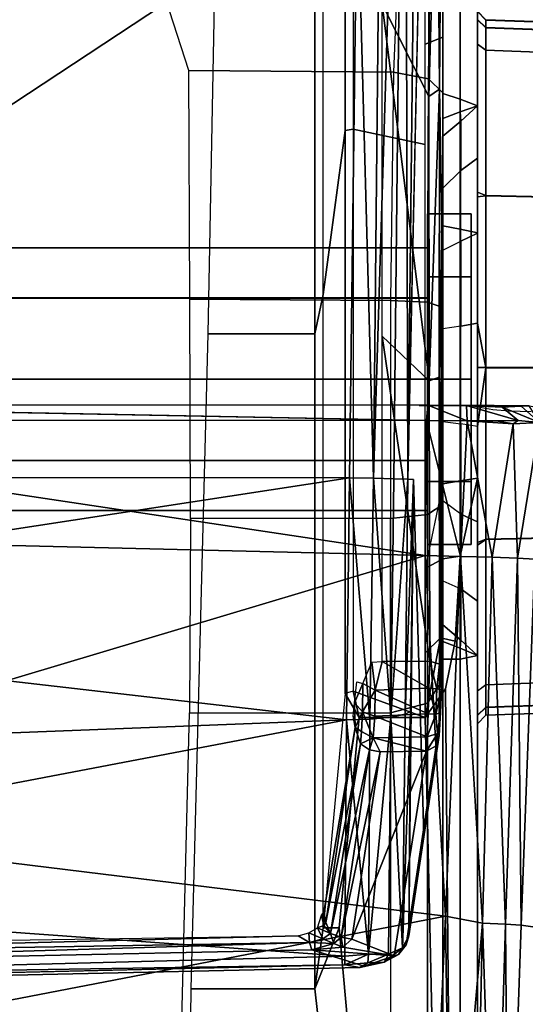
# Model space of a CAD drawing. Units: inches. Extents: x -2 to 144, y -6 to 120.
# Drawn here: x 52 to 53, y 15 to 16 of the extents above; entities that cross this region are included whole.
import ezdxf

# ---------------------------------------------------------------- set-up
doc = ezdxf.new("R2010")
doc.units = ezdxf.units.IN
doc.header["$LTSCALE"] = 0.4
doc.header["$MEASUREMENT"] = 0
for name, color, linetype in [('SEAT-BASE', 5, 'Continuous'), ('SEAT-CHASSIS', 5, 'Continuous'), ('SEAT-FABRIC', 5, 'Continuous')]:
    doc.layers.add(name, color=color, linetype=linetype)

# ---------------------------------------------------------------- blocks, each defined once
blk = doc.blocks.new('1COSM_MIDBACK_ARMS_0T')
at = {"layer": 'SEAT-BASE'}
for points in [[(12.423, -3.8347, 4.7496), (1.8662, -0.2307, 7.8317), (1.9763, 0.1079, 7.8018), (12.4818, -3.6541, 4.7197)], [(12.3637, -4.0172, 4.7597), (1.7558, -0.5705, 7.8418), (1.8662, -0.2307, 7.8317), (12.423, -3.8347, 4.7496)], [(12.3044, -4.1998, 4.7496), (1.6454, -0.9103, 7.8317), (1.7558, -0.5705, 7.8418), (12.3637, -4.0172, 4.7597)], [(12.2458, -4.3804, 4.7197), (1.5354, -1.249, 7.8018), (1.6454, -0.9103, 7.8317), (12.3044, -4.1998, 4.7496)], [(12.2256, -4.4222, 4.6922), (1.5168, -1.2951, 7.7766), (1.5354, -1.249, 7.8018), (12.2458, -4.3804, 4.7197)], [(12.2077, -4.4344, 4.6427), (1.4993, -1.3109, 7.726), (1.5168, -1.2951, 7.7766), (12.2256, -4.4222, 4.6922)], [(1.4993, -1.3109, 7.726), (2.3349, -1.5542, 7.4436), (11.54, -4.2372, 4.77), (12.2077, -4.4344, 4.6427)]]:
    blk.add_3dface(points, dxfattribs=at)
at = {"layer": 'SEAT-CHASSIS'}
for points in [[(1.4691, -3.8609, 14.6481), (1.4691, 3.5603, 14.6481), (1.4123, 3.5603, 14.57), (1.4123, -3.8609, 14.57)], [(1.4123, -3.8609, 14.57), (1.4123, 3.5603, 14.57), (1.4123, 3.5603, 14.4734), (1.4123, -3.8609, 14.4734)], [(1.4123, -3.8609, 14.4734), (1.4123, 3.5603, 14.4734), (1.4691, 3.5603, 14.3952), (1.4691, -3.8609, 14.3952)], [(1.561, -3.8609, 14.678), (1.561, 3.5603, 14.678), (1.4691, 3.5603, 14.6481), (1.4691, -3.8609, 14.6481)], [(1.4691, -3.8609, 14.3952), (1.4691, 3.5603, 14.3952), (1.5609, 3.5603, 14.3654), (1.5609, -3.8609, 14.3654)], [(1.6528, 3.5603, 14.3952), (1.6528, -3.8609, 14.3952), (1.5609, -3.8609, 14.3654), (1.5609, 3.5603, 14.3654)], [(1.561, 3.5603, 14.678), (1.561, -3.8609, 14.678), (1.6529, -3.8609, 14.6481), (1.6529, 3.5603, 14.6481)], [(1.7096, 3.5603, 14.4733), (1.7096, -3.8609, 14.4733), (1.6528, -3.8609, 14.3952), (1.6528, 3.5603, 14.3952)], [(1.6529, 3.5603, 14.6481), (1.6529, -3.8609, 14.6481), (1.7096, -3.8609, 14.5699), (1.7096, 3.5603, 14.5699)], [(1.7096, 3.5603, 14.5699), (1.7096, -3.8609, 14.5699), (1.7096, -3.8609, 14.4733), (1.7096, 3.5603, 14.4733)], [(2.6184, -2.6904, 17.1653), (1.45, -2.7502, 17.1833), (2.1298, -3.7811, 17.0995)], [(0.9081, -3.7671, 17.034), (0.9813, -2.7502, 17.1268), (0.8835, -2.8313, 17.0935)], [(0.9081, -3.7671, 17.034), (1.1756, -3.7691, 17.0949), (0.9813, -2.7502, 17.1268)], [(1.1756, -3.7691, 17.0949), (1.1359, -2.7502, 17.1591), (0.9813, -2.7502, 17.1268)], [(1.2927, -2.7502, 17.178), (1.1359, -2.7502, 17.1591), (1.1756, -3.7691, 17.0949)], [(1.2927, -2.7502, 17.178), (1.1756, -3.7691, 17.0949), (1.4494, -3.7724, 17.1134)], [(1.4494, -3.7724, 17.1134), (1.45, -2.7502, 17.1833), (1.2927, -2.7502, 17.178)], [(1.45, -2.7502, 17.1833), (1.4494, -3.7724, 17.1134), (2.1298, -3.7811, 17.0995)], [(0.8955, -2.8047, 17.0104), (0.9235, -3.7272, 16.9427), (0.9152, -3.73, 16.9493)], [(0.8955, -2.8047, 17.0104), (0.9079, -2.8164, 17.0015), (0.9235, -3.7272, 16.9427)], [(0.9176, -2.8038, 17.0031), (0.9309, -3.7144, 16.9428), (0.9079, -2.8164, 17.0015)], [(1.3873, -2.7978, 17.3859), (1.0742, -2.8968, 17.3769), (1.3616, -3.8583, 17.3134)], [(1.3873, -2.7978, 17.3859), (1.3616, -3.8583, 17.3134), (1.515, -2.8343, 17.3767)], [(0.9309, -3.7144, 16.9428), (0.9235, -3.7272, 16.9427), (0.9079, -2.8164, 17.0015)], [(0.8835, -2.8313, 17.0935), (0.8767, -2.8296, 17.0863), (0.8983, -3.7671, 17.0276)], [(0.8835, -2.8313, 17.0935), (0.8983, -3.7671, 17.0276), (0.9081, -3.7671, 17.034)], [(1.3616, -3.8583, 17.3134), (1.5144, -3.8595, 17.3066), (1.515, -2.8343, 17.3767)], [(0.9534, -3.8812, 17.2913), (1.0742, -2.8968, 17.3769), (0.7636, -2.8971, 17.363)], [(1.0742, -2.8968, 17.3769), (0.9534, -3.8812, 17.2913), (1.3616, -3.8583, 17.3134)], [(0.4431, -3.8587, 17.2462), (0.9534, -3.8812, 17.2913), (0.7636, -2.8971, 17.363)], [(1.5321, -2.9384, 17.3522), (1.5144, -3.8595, 17.3066), (1.5316, -3.861, 17.2876)], [(1.9083, -3.8223, 14.0139), (1.9103, -3.5907, 14.0031), (2.0575, -3.5433, 14.0561), (2.1461, -3.8322, 14.1531)], [(-0.5879, -3.8976, 15.8059), (0.8712, -3.7334, 16.0468), (0.8712, -3.5931, 16.0468), (0.1118, -3.584, 15.9214)], [(0.7748, -3.8189, 14.413), (0.7748, -3.5814, 14.413), (1.1834, -3.5914, 14.0699), (1.1834, -3.8189, 14.0699)], [(0.8712, -3.5931, 16.0468), (0.8712, -3.7334, 16.0468), (1.6122, -3.7334, 16.3401), (1.6122, -3.6122, 16.3401)], [(1.1834, -3.5914, 14.0699), (1.1834, -3.8189, 14.0699), (1.4034, -3.8189, 13.954), (1.4034, -3.5926, 13.954)], [(1.4034, -3.8189, 13.954), (1.4034, -3.5926, 13.954), (1.6516, -3.592, 13.9396), (1.6501, -3.8189, 13.9394)], [(1.6501, -3.8189, 13.9394), (1.6516, -3.592, 13.9396), (1.9103, -3.5907, 14.0031), (1.9083, -3.8223, 14.0139)], [(1.6122, -3.6122, 16.3401), (1.6122, -3.7334, 16.3401), (2.3807, -3.7334, 16.5294), (2.3807, -3.627, 16.5294)], [(0.9309, -3.7144, 16.9428), (0.9346, -3.7264, 16.9401), (0.9235, -3.7272, 16.9427)], [(0.8969, -3.7893, 17.0038), (0.9152, -3.73, 16.9493), (0.9083, -3.8232, 16.9705)], [(0.9083, -3.8232, 16.9705), (0.9152, -3.73, 16.9493), (0.9181, -3.765, 16.9384)], [(0.9235, -3.7272, 16.9427), (0.9223, -3.7548, 16.9324), (0.9152, -3.73, 16.9493)], [(0.9181, -3.765, 16.9384), (0.9152, -3.73, 16.9493), (0.9223, -3.7548, 16.9324)], [(0.9278, -3.7425, 16.9335), (0.9223, -3.7548, 16.9324), (0.9235, -3.7272, 16.9427)], [(0.9235, -3.7272, 16.9427), (0.9346, -3.7264, 16.9401), (0.9278, -3.7425, 16.9335)], [(0.9346, -3.7264, 16.9401), (0.9401, -3.7363, 16.9337), (0.9278, -3.7425, 16.9335)], [(-0.5879, -3.8976, 15.8059), (-0.5879, -3.8976, 15.8059), (0.9403, -3.761, 16.0582), (0.8712, -3.7334, 16.0468)], [(0.8712, -3.7334, 16.0468), (0.94, -3.7426, 16.0713), (1.6569, -3.7426, 16.3475), (1.6122, -3.7334, 16.3401)], [(0.9403, -3.761, 16.0582), (0.94, -3.7426, 16.0713), (0.8712, -3.7334, 16.0468)], [(0.9223, -3.7548, 16.9324), (0.9278, -3.7425, 16.9335), (0.9337, -3.7511, 16.9205)], [(0.9278, -3.7425, 16.9335), (0.9401, -3.7363, 16.9337), (0.9337, -3.7511, 16.9205)], [(0.9426, -3.7436, 16.9244), (0.9337, -3.7511, 16.9205), (0.9401, -3.7363, 16.9337)], [(0.9337, -3.7511, 16.9205), (0.9426, -3.7436, 16.9244), (0.9462, -3.7459, 16.9153)], [(1.6569, -3.7426, 16.3475), (1.8423, -3.7675, 16.3334), (1.2054, -3.7675, 16.115), (0.94, -3.7426, 16.0713)], [(0.9403, -3.761, 16.0582), (1.1782, -3.7835, 16.0975), (1.2054, -3.7675, 16.115), (0.94, -3.7426, 16.0713)], [(0.9545, -3.7409, 16.9295), (0.9426, -3.7436, 16.9244), (0.9401, -3.7363, 16.9337)], [(0.9545, -3.7409, 16.9295), (0.9462, -3.7459, 16.9153), (0.9426, -3.7436, 16.9244)], [(0.9577, -3.7435, 16.919), (0.9462, -3.7459, 16.9153), (0.9545, -3.7409, 16.9295)], [(0.9462, -3.7459, 16.9153), (0.9577, -3.7435, 16.919), (1.1668, -3.7788, 16.2452)], [(1.6122, -3.7334, 16.3401), (1.6569, -3.7426, 16.3475), (2.4039, -3.7426, 16.527), (2.3807, -3.7334, 16.5294)], [(2.4039, -3.7426, 16.527), (2.5004, -3.7675, 16.4759), (1.8423, -3.7675, 16.3334), (1.6569, -3.7426, 16.3475)], [(0.9296, -3.763, 16.9108), (0.9181, -3.765, 16.9384), (0.9223, -3.7548, 16.9324)], [(0.9223, -3.7548, 16.9324), (0.9337, -3.7511, 16.9205), (0.9296, -3.763, 16.9108)], [(0.9337, -3.7511, 16.9205), (1.1417, -3.7952, 16.2573), (0.9296, -3.763, 16.9108)], [(0.9462, -3.7459, 16.9153), (1.1484, -3.785, 16.2589), (0.9337, -3.7511, 16.9205)], [(1.1417, -3.7952, 16.2573), (0.9337, -3.7511, 16.9205), (1.1484, -3.785, 16.2589)], [(1.1668, -3.7788, 16.2452), (1.1484, -3.785, 16.2589), (0.9462, -3.7459, 16.9153)], [(1.1782, -3.8583, 16.0975), (1.1782, -3.7835, 16.0975), (0.9403, -3.761, 16.0582), (-0.5879, -3.8976, 15.8059)], [(0.9181, -3.765, 16.9384), (0.9272, -3.775, 16.9106), (0.9083, -3.8232, 16.9705)], [(0.9181, -3.765, 16.9384), (0.9296, -3.763, 16.9108), (0.9272, -3.775, 16.9106)], [(0.9296, -3.763, 16.9108), (1.1392, -3.8073, 16.2571), (0.9272, -3.775, 16.9106)], [(1.1417, -3.7952, 16.2573), (1.1392, -3.8073, 16.2571), (0.9296, -3.763, 16.9108)], [(0.9004, -3.7933, 17.0209), (0.8983, -3.7671, 17.0276), (0.8953, -3.7841, 17.013)], [(0.9102, -3.7941, 17.0272), (0.8983, -3.7671, 17.0276), (0.9004, -3.7933, 17.0209)], [(0.8983, -3.7671, 17.0276), (0.9102, -3.7941, 17.0272), (0.9081, -3.7671, 17.034)], [(0.9102, -3.7941, 17.0272), (1.1756, -3.7691, 17.0949), (0.9081, -3.7671, 17.034)], [(1.14, -3.8597, 16.2567), (0.9083, -3.8232, 16.9705), (0.9272, -3.775, 16.9106)], [(1.1756, -3.7691, 17.0949), (0.9102, -3.7941, 17.0272), (1.1763, -3.7955, 17.0881)], [(0.9272, -3.775, 16.9106), (1.1392, -3.8073, 16.2571), (1.14, -3.8597, 16.2567)], [(1.1948, -3.7783, 16.2286), (1.1668, -3.7788, 16.2452), (1.1798, -3.7768, 16.2461)], [(1.1756, -3.7691, 17.0949), (1.1763, -3.7955, 17.0881), (1.4494, -3.7724, 17.1134)], [(1.4494, -3.7724, 17.1134), (1.1763, -3.7955, 17.0881), (1.4489, -3.7998, 17.1061)], [(1.2078, -3.7767, 16.1091), (1.2078, -3.7767, 16.1091), (1.2054, -3.7675, 16.115), (1.1782, -3.7835, 16.0975)], [(1.2078, -3.7767, 16.1091), (1.1782, -3.8583, 16.0975), (1.8264, -3.8583, 16.3223), (1.844, -3.7767, 16.3272)], [(1.1782, -3.7835, 16.0975), (1.1782, -3.7835, 16.0975), (1.1782, -3.8583, 16.0975), (1.2078, -3.7767, 16.1091)], [(1.8423, -3.7675, 16.3334), (1.844, -3.7767, 16.3272), (1.2078, -3.7767, 16.1091), (1.2054, -3.7675, 16.115)], [(1.4494, -3.7724, 17.1134), (1.4489, -3.7998, 17.1061), (2.1298, -3.7811, 17.0995)], [(1.844, -3.7767, 16.3272), (1.8264, -3.8583, 16.3223), (2.4923, -3.8583, 16.4682), (2.5013, -3.7767, 16.4696)], [(2.5004, -3.7675, 16.4759), (2.5013, -3.7767, 16.4696), (1.844, -3.7767, 16.3272), (1.8423, -3.7675, 16.3334)], [(0.9004, -3.7933, 17.0209), (0.8953, -3.7841, 17.013), (0.9012, -3.8116, 17.0006)], [(0.9012, -3.8116, 17.0006), (0.8953, -3.7841, 17.013), (0.8969, -3.7893, 17.0038)], [(1.1484, -3.785, 16.2589), (1.1553, -3.7995, 16.2304), (1.1417, -3.7952, 16.2573)], [(1.1623, -3.7862, 16.2347), (1.1484, -3.785, 16.2589), (1.1668, -3.7788, 16.2452)], [(1.1484, -3.785, 16.2589), (1.1623, -3.7862, 16.2347), (1.1553, -3.7995, 16.2304)], [(1.1553, -3.7995, 16.2304), (1.1623, -3.7862, 16.2347), (1.1846, -3.7873, 16.2178)], [(1.1553, -3.7995, 16.2304), (1.1846, -3.7873, 16.2178), (1.1795, -3.8011, 16.2115)], [(1.1623, -3.7862, 16.2347), (1.1668, -3.7788, 16.2452), (1.1846, -3.7873, 16.2178)], [(1.1668, -3.7788, 16.2452), (1.1948, -3.7783, 16.2286), (1.1846, -3.7873, 16.2178)], [(1.1795, -3.8011, 16.2115), (1.1846, -3.7873, 16.2178), (1.2092, -3.8017, 16.2035)], [(1.1846, -3.7873, 16.2178), (1.1948, -3.7783, 16.2286), (1.2166, -3.7877, 16.2111)], [(1.2092, -3.8017, 16.2035), (1.1846, -3.7873, 16.2178), (1.2166, -3.7877, 16.2111)], [(1.2186, -3.7807, 16.2212), (1.2166, -3.7877, 16.2111), (1.1948, -3.7783, 16.2286)], [(1.2166, -3.7877, 16.2111), (1.2407, -3.7979, 16.2096), (1.2092, -3.8017, 16.2035)], [(2.1298, -3.7811, 17.0995), (1.4489, -3.7998, 17.1061), (2.61, -3.8113, 17.0742)], [(0.9012, -3.8116, 17.0006), (0.8969, -3.7893, 17.0038), (0.9083, -3.8232, 16.9705)], [(0.9102, -3.7941, 17.0272), (0.9004, -3.7933, 17.0209), (0.9105, -3.8167, 17.0099)], [(0.9004, -3.7933, 17.0209), (0.9012, -3.8116, 17.0006), (0.9105, -3.8167, 17.0099)], [(1.1785, -3.8194, 17.0714), (0.9102, -3.7941, 17.0272), (0.9105, -3.8167, 17.0099)], [(0.9102, -3.7941, 17.0272), (1.1785, -3.8194, 17.0714), (1.1763, -3.7955, 17.0881)], [(1.1417, -3.7952, 16.2573), (1.1553, -3.7995, 16.2304), (1.1392, -3.8073, 16.2571)], [(1.1392, -3.8073, 16.2571), (1.1553, -3.7995, 16.2304), (1.14, -3.8597, 16.2567)], [(1.1553, -3.7995, 16.2304), (1.1563, -3.8603, 16.2284), (1.14, -3.8597, 16.2567)], [(1.1563, -3.8603, 16.2284), (1.1553, -3.7995, 16.2304), (1.1795, -3.8011, 16.2115)], [(1.4489, -3.7998, 17.1061), (1.1763, -3.7955, 17.0881), (1.1785, -3.8194, 17.0714)], [(1.2092, -3.8017, 16.2035), (1.2407, -3.7979, 16.2096), (1.2414, -3.8096, 16.2075)], [(1.1563, -3.8603, 16.2284), (1.1795, -3.8011, 16.2115), (1.1824, -3.8614, 16.2097)], [(1.1785, -3.8194, 17.0714), (1.4484, -3.8228, 17.0896), (1.4489, -3.7998, 17.1061)], [(1.2092, -3.8017, 16.2035), (1.1824, -3.8614, 16.2097), (1.1795, -3.8011, 16.2115)], [(1.2092, -3.8017, 16.2035), (1.2112, -3.8625, 16.2032), (1.1824, -3.8614, 16.2097)], [(1.2092, -3.8017, 16.2035), (1.2414, -3.8096, 16.2075), (1.2112, -3.8625, 16.2032)], [(1.2112, -3.8625, 16.2032), (1.2414, -3.8096, 16.2075), (1.242, -3.8634, 16.2084)], [(1.6098, -3.8096, 16.3299), (1.242, -3.8634, 16.2084), (1.2414, -3.8096, 16.2075)], [(1.242, -3.8634, 16.2084), (1.6098, -3.8096, 16.3299), (1.5591, -3.8628, 16.3151)], [(2.609, -3.8352, 17.0573), (1.4489, -3.7998, 17.1061), (1.4484, -3.8228, 17.0896)], [(1.4489, -3.7998, 17.1061), (2.609, -3.8352, 17.0573), (2.61, -3.8113, 17.0742)], [(1.9853, -3.8096, 16.4272), (1.5591, -3.8628, 16.3151), (1.6098, -3.8096, 16.3299)], [(1.5591, -3.8628, 16.3151), (1.9853, -3.8096, 16.4272), (1.881, -3.8625, 16.4031)], [(2.2175, -3.8622, 16.4743), (1.881, -3.8625, 16.4031), (1.9853, -3.8096, 16.4272)], [(1.1834, -3.8189, 14.0699), (0.7748, -3.8189, 14.413), (0.7859, -3.8607, 14.4263), (1.1945, -3.8607, 14.0832)], [(0.9083, -3.8232, 16.9705), (0.9099, -3.8279, 16.9825), (0.9012, -3.8116, 17.0006)], [(0.9105, -3.8167, 17.0099), (0.9012, -3.8116, 17.0006), (0.9176, -3.8324, 16.9882)], [(0.9176, -3.8324, 16.9882), (0.9012, -3.8116, 17.0006), (0.9099, -3.8279, 16.9825)], [(0.9176, -3.8324, 16.9882), (1.1785, -3.8194, 17.0714), (0.9105, -3.8167, 17.0099)], [(1.1819, -3.8355, 17.0471), (1.1785, -3.8194, 17.0714), (0.9176, -3.8324, 16.9882)], [(1.1785, -3.8194, 17.0714), (1.1819, -3.8355, 17.0471), (1.4479, -3.8385, 17.066)], [(1.4479, -3.8385, 17.066), (1.4484, -3.8228, 17.0896), (1.1785, -3.8194, 17.0714)], [(1.4034, -3.8189, 13.954), (1.1834, -3.8189, 14.0699), (1.1945, -3.8607, 14.0832), (1.408, -3.8607, 13.9706)], [(1.6501, -3.8189, 13.9394), (1.4034, -3.8189, 13.954), (1.408, -3.8607, 13.9706), (1.6481, -3.8607, 13.9566)], [(1.9083, -3.8223, 14.0139), (1.6501, -3.8189, 13.9394), (1.6481, -3.8607, 13.9566), (1.901, -3.8618, 14.0309)], [(0.9099, -3.8279, 16.9825), (0.921, -3.8367, 16.9584), (0.9176, -3.8324, 16.9882)], [(0.9176, -3.8324, 16.9882), (1.1851, -3.8416, 17.0205), (1.1819, -3.8355, 17.0471)], [(0.9176, -3.8324, 16.9882), (0.9309, -3.8395, 16.9627), (1.1851, -3.8416, 17.0205)], [(0.9176, -3.8324, 16.9882), (0.921, -3.8367, 16.9584), (0.9309, -3.8395, 16.9627)], [(1.4479, -3.8385, 17.066), (2.609, -3.8352, 17.0573), (1.4484, -3.8228, 17.0896)], [(2.1461, -3.8322, 14.1531), (1.9083, -3.8223, 14.0139), (1.901, -3.8618, 14.0309), (2.1344, -3.8651, 14.1703)], [(1.1576, -3.8741, 16.264), (0.921, -3.8367, 16.9584), (1.1462, -3.8707, 16.2618)], [(0.9309, -3.8395, 16.9627), (0.921, -3.8367, 16.9584), (1.1576, -3.8741, 16.264)], [(1.4475, -3.8448, 17.0383), (0.9309, -3.8395, 16.9627), (1.0442, -3.8568, 16.6134)], [(1.1851, -3.8416, 17.0205), (0.9309, -3.8395, 16.9627), (1.4475, -3.8448, 17.0383)], [(1.4479, -3.8385, 17.066), (1.1819, -3.8355, 17.0471), (1.4475, -3.8448, 17.0383)], [(1.1819, -3.8355, 17.0471), (1.1851, -3.8416, 17.0205), (1.4475, -3.8448, 17.0383)], [(2.6078, -3.8513, 17.0328), (2.609, -3.8352, 17.0573), (1.4479, -3.8385, 17.066)], [(2.6078, -3.8513, 17.0328), (1.4479, -3.8385, 17.066), (2.1268, -3.8532, 17.0245)], [(-0.5879, -3.8976, 15.8059), (-0.5879, -3.8976, 15.8059), (1.2106, -3.8813, 16.1028), (1.1782, -3.8583, 16.0975)], [(0.5331, -3.8867, 17.2481), (0.9534, -3.8812, 17.2913), (0.4431, -3.8587, 17.2462)], [(1.1945, -3.8607, 14.0832), (0.7859, -3.8607, 14.4263), (0.8128, -3.878, 14.4583), (1.2213, -3.878, 14.1151)], [(1.3605, -3.8982, 17.3042), (1.3616, -3.8583, 17.3134), (0.9534, -3.8812, 17.2913)], [(1.1563, -3.8603, 16.2284), (1.1602, -3.8722, 16.2366), (1.14, -3.8597, 16.2567)], [(1.1602, -3.8722, 16.2366), (1.1462, -3.8707, 16.2618), (1.14, -3.8597, 16.2567)], [(1.1602, -3.8722, 16.2366), (1.1563, -3.8603, 16.2284), (1.1821, -3.8704, 16.2159)], [(1.1821, -3.8704, 16.2159), (1.1563, -3.8603, 16.2284), (1.1824, -3.8614, 16.2097)], [(1.1782, -3.8583, 16.0975), (1.1782, -3.8583, 16.0975), (1.2684, -3.8754, 16.1228), (1.2512, -3.8583, 16.1267)], [(1.1782, -3.8583, 16.0975), (1.2106, -3.8813, 16.1028), (1.2645, -3.8921, 16.1117), (1.2684, -3.8754, 16.1228)], [(1.1821, -3.8704, 16.2159), (1.1824, -3.8614, 16.2097), (1.2112, -3.8625, 16.2032)], [(1.2106, -3.8712, 16.2087), (1.1821, -3.8704, 16.2159), (1.2112, -3.8625, 16.2032)], [(1.408, -3.8607, 13.9706), (1.1945, -3.8607, 14.0832), (1.2213, -3.878, 14.1151), (1.4192, -3.878, 14.0109)], [(1.2106, -3.8712, 16.2087), (1.2112, -3.8625, 16.2032), (1.242, -3.8634, 16.2084)], [(1.2106, -3.8712, 16.2087), (1.242, -3.8634, 16.2084), (1.2386, -3.8742, 16.2162)], [(1.3469, -3.8583, 16.164), (1.2512, -3.8583, 16.1267), (1.2684, -3.8754, 16.1228), (1.3577, -3.878, 16.1471)], [(1.9403, -3.8583, 16.3532), (1.9479, -3.878, 16.3348), (1.4427, -3.878, 16.1611), (1.3469, -3.8583, 16.164)], [(1.3577, -3.878, 16.1471), (1.3577, -3.878, 16.1471), (1.4427, -3.878, 16.1611), (1.3469, -3.8583, 16.164)], [(1.5144, -3.8595, 17.3066), (1.3616, -3.8583, 17.3134), (1.3605, -3.8982, 17.3042)], [(1.5139, -3.9058, 17.2953), (1.5144, -3.8595, 17.3066), (1.3605, -3.8982, 17.3042)], [(1.4453, -3.8609, 14.6809), (1.4453, -3.9102, 14.6809), (1.3738, -3.9102, 14.5825), (1.3738, -3.8609, 14.5825)], [(1.3738, -3.8609, 14.5825), (1.3738, -3.9102, 14.5825), (1.3738, -3.9102, 14.4609), (1.3738, -3.8609, 14.4609)], [(1.3738, -3.8609, 14.4609), (1.3738, -3.9102, 14.4609), (1.4452, -3.9102, 14.3624), (1.4452, -3.8609, 14.3624)], [(1.4453, -3.8609, 14.6809), (1.4691, -3.8609, 14.6481), (1.4123, -3.8609, 14.57), (1.3738, -3.8609, 14.5825)], [(1.3738, -3.8609, 14.5825), (1.4123, -3.8609, 14.57), (1.4123, -3.8609, 14.4734), (1.3738, -3.8609, 14.4609)], [(1.3738, -3.8609, 14.4609), (1.4123, -3.8609, 14.4734), (1.4691, -3.8609, 14.3952), (1.4452, -3.8609, 14.3624)], [(1.6481, -3.8607, 13.9566), (1.408, -3.8607, 13.9706), (1.4192, -3.878, 14.0109), (1.6422, -3.878, 13.9979)], [(1.4452, -3.8609, 14.3624), (1.4452, -3.9102, 14.3624), (1.5609, -3.9102, 14.3248), (1.5609, -3.8609, 14.3248)], [(1.4452, -3.8609, 14.3624), (1.4691, -3.8609, 14.3952), (1.5609, -3.8609, 14.3654), (1.5609, -3.8609, 14.3248)], [(1.561, -3.8609, 14.7185), (1.561, -3.9102, 14.7185), (1.4453, -3.9102, 14.6809), (1.4453, -3.8609, 14.6809)], [(1.561, -3.8609, 14.7185), (1.561, -3.8609, 14.678), (1.4691, -3.8609, 14.6481), (1.4453, -3.8609, 14.6809)], [(1.5316, -3.861, 17.2876), (1.5144, -3.8595, 17.3066), (1.5139, -3.9058, 17.2953)], [(1.5311, -3.9051, 17.2757), (1.5316, -3.861, 17.2876), (1.5139, -3.9058, 17.2953)], [(1.881, -3.8625, 16.4031), (1.8893, -3.8744, 16.4142), (1.5591, -3.8628, 16.3151)], [(1.8893, -3.8744, 16.4142), (1.5631, -3.8741, 16.3252), (1.5591, -3.8628, 16.3151)], [(1.6767, -3.8609, 14.3624), (1.6767, -3.9102, 14.3624), (1.5609, -3.9102, 14.3248), (1.5609, -3.8609, 14.3248)], [(1.6767, -3.8609, 14.3624), (1.6528, -3.8609, 14.3952), (1.5609, -3.8609, 14.3654), (1.5609, -3.8609, 14.3248)], [(1.561, -3.8609, 14.7185), (1.561, -3.9102, 14.7185), (1.6767, -3.9102, 14.6809), (1.6767, -3.8609, 14.6809)], [(1.561, -3.8609, 14.7185), (1.561, -3.8609, 14.678), (1.6529, -3.8609, 14.6481), (1.6767, -3.8609, 14.6809)], [(1.901, -3.8618, 14.0309), (1.6481, -3.8607, 13.9566), (1.6422, -3.878, 13.9979), (1.885, -3.878, 14.0681)], [(1.7482, -3.8609, 14.4608), (1.7096, -3.8609, 14.4733), (1.6528, -3.8609, 14.3952), (1.6767, -3.8609, 14.3624)], [(1.6767, -3.8609, 14.6809), (1.6529, -3.8609, 14.6481), (1.7096, -3.8609, 14.5699), (1.7482, -3.8609, 14.5825)], [(1.6767, -3.8609, 14.6809), (1.6767, -3.9102, 14.6809), (1.7482, -3.9102, 14.5825), (1.7482, -3.8609, 14.5825)], [(1.7482, -3.8609, 14.4608), (1.7482, -3.9102, 14.4608), (1.6767, -3.9102, 14.3624), (1.6767, -3.8609, 14.3624)], [(1.7482, -3.8609, 14.5825), (1.7096, -3.8609, 14.5699), (1.7096, -3.8609, 14.4733), (1.7482, -3.8609, 14.4608)], [(1.7482, -3.8609, 14.5825), (1.7482, -3.9102, 14.5825), (1.7482, -3.9102, 14.4608), (1.7482, -3.8609, 14.4608)], [(1.881, -3.8625, 16.4031), (2.2175, -3.8622, 16.4743), (2.2134, -3.8717, 16.4796)], [(1.8893, -3.8744, 16.4142), (1.881, -3.8625, 16.4031), (2.2134, -3.8717, 16.4796)], [(2.1344, -3.8651, 14.1703), (1.901, -3.8618, 14.0309), (1.885, -3.878, 14.0681), (2.1137, -3.878, 14.2007)], [(2.5506, -3.8583, 16.4771), (2.5548, -3.878, 16.4578), (1.9479, -3.878, 16.3348), (1.9403, -3.8583, 16.3532)], [(1.1602, -3.8722, 16.2366), (1.1576, -3.8741, 16.264), (1.1462, -3.8707, 16.2618)], [(1.1837, -3.8757, 16.2253), (1.1576, -3.8741, 16.264), (1.1602, -3.8722, 16.2366)], [(1.2094, -3.8765, 16.2181), (1.7401, -3.877, 16.3879), (1.1576, -3.8741, 16.264)], [(1.1837, -3.8757, 16.2253), (1.2094, -3.8765, 16.2181), (1.1576, -3.8741, 16.264)], [(1.1837, -3.8757, 16.2253), (1.1602, -3.8722, 16.2366), (1.1821, -3.8704, 16.2159)], [(1.1821, -3.8704, 16.2159), (1.2106, -3.8712, 16.2087), (1.2094, -3.8765, 16.2181)], [(1.1821, -3.8704, 16.2159), (1.2094, -3.8765, 16.2181), (1.1837, -3.8757, 16.2253)], [(1.2106, -3.8712, 16.2087), (1.2386, -3.8742, 16.2162), (1.2094, -3.8765, 16.2181)], [(1.5631, -3.8741, 16.3252), (1.2094, -3.8765, 16.2181), (1.2386, -3.8742, 16.2162)], [(1.2094, -3.8765, 16.2181), (1.5631, -3.8741, 16.3252), (1.7401, -3.877, 16.3879)], [(1.2684, -3.8754, 16.1228), (1.2645, -3.8921, 16.1117), (1.3609, -3.8976, 16.1276), (1.3577, -3.878, 16.1471)], [(1.7401, -3.877, 16.3879), (1.5631, -3.8741, 16.3252), (1.8893, -3.8744, 16.4142)], [(2.1884, -3.8767, 16.4841), (1.8893, -3.8744, 16.4142), (2.2134, -3.8717, 16.4796)], [(1.3609, -3.8976, 16.1276), (1.2645, -3.8921, 16.1117), (1.2106, -3.8813, 16.1028), (-0.5879, -3.8976, 15.8059)], [(-0.1026, -3.8976, 14.9279), (0.141, -3.8779, 14.8743), (1.244, -3.878, 14.6312), (1.244, -3.8976, 14.6312)], [(0.5331, -3.8867, 17.2481), (0.5322, -3.9141, 17.2326), (0.9453, -3.9232, 17.2693)], [(0.5331, -3.8867, 17.2481), (0.9453, -3.9232, 17.2693), (0.9534, -3.8812, 17.2913)], [(0.6925, -3.8779, 14.7528), (0.5788, -3.878, 14.6349), (0.8128, -3.878, 14.4583), (1.244, -3.878, 14.6312)], [(0.8128, -3.878, 14.4583), (0.8128, -3.878, 14.4583), (1.2213, -3.878, 14.1151), (1.244, -3.878, 14.6312)], [(0.9453, -3.9232, 17.2693), (1.3605, -3.8982, 17.3042), (0.9534, -3.8812, 17.2913)], [(1.2829, -3.878, 14.6351), (1.2213, -3.878, 14.1151), (1.4192, -3.878, 14.0109), (1.513, -3.878, 14.8163)], [(1.2643, -3.878, 14.6206), (1.2643, -3.878, 14.6206), (1.2213, -3.878, 14.1151), (1.2829, -3.878, 14.6351)], [(1.244, -3.878, 14.6312), (1.244, -3.878, 14.6312), (1.2213, -3.878, 14.1151), (1.2643, -3.878, 14.6206)], [(1.244, -3.878, 14.6312), (1.2643, -3.878, 14.6206), (1.2567, -3.8976, 14.6329), (1.244, -3.8976, 14.6312)], [(1.2829, -3.878, 14.6351), (1.2658, -3.8984, 14.6431), (1.2567, -3.8976, 14.6329), (1.2643, -3.878, 14.6206)], [(1.2658, -3.8984, 14.6431), (1.2829, -3.878, 14.6351), (1.3329, -3.878, 14.7159), (1.3236, -3.8984, 14.734)], [(1.4233, -3.878, 14.787), (1.3329, -3.878, 14.7159), (1.2829, -3.878, 14.6351), (1.513, -3.878, 14.8163)], [(1.3329, -3.878, 14.7159), (1.3236, -3.8984, 14.734), (1.4084, -3.8984, 14.8005), (1.4233, -3.878, 14.787)], [(1.3609, -3.8976, 16.1276), (1.4459, -3.8976, 16.1417), (1.4427, -3.878, 16.1611), (1.3577, -3.878, 16.1471)], [(1.4084, -3.8984, 14.8005), (1.4233, -3.878, 14.787), (1.513, -3.878, 14.8163), (1.5104, -3.8984, 14.835)], [(1.513, -3.878, 14.8163), (1.4192, -3.878, 14.0109), (1.6422, -3.878, 13.9979), (1.6178, -3.878, 14.8146)], [(1.7306, -3.8976, 16.1365), (1.7347, -3.878, 16.1557), (1.4427, -3.878, 16.1611), (1.4459, -3.8976, 16.1417)], [(1.4427, -3.878, 16.1611), (1.4427, -3.878, 16.1611), (1.7347, -3.878, 16.1557), (1.9479, -3.878, 16.3348)], [(1.513, -3.878, 14.8163), (1.5104, -3.8984, 14.835), (1.6209, -3.8984, 14.8333), (1.6178, -3.878, 14.8146)], [(1.5303, -3.9668, 17.213), (1.5311, -3.9029, 17.1839), (1.5313, -3.8828, 17.2069)], [(1.6209, -3.8984, 14.8333), (1.6178, -3.878, 14.8146), (1.7069, -3.878, 14.7822), (1.717, -3.8984, 14.7982)], [(1.6422, -3.878, 13.9979), (1.885, -3.878, 14.0681), (1.836, -3.878, 14.6405), (1.6178, -3.878, 14.8146)], [(1.777, -3.878, 14.7283), (1.7069, -3.878, 14.7822), (1.6178, -3.878, 14.8146), (1.836, -3.878, 14.6405)], [(1.7069, -3.878, 14.7822), (1.717, -3.8984, 14.7982), (1.7971, -3.8984, 14.7345), (1.777, -3.878, 14.7283)], [(1.9949, -3.8976, 16.0304), (2.0057, -3.878, 16.0468), (1.7347, -3.878, 16.1557), (1.7306, -3.8976, 16.1365)], [(5.3899, -3.878, 16.0358), (5.6686, -3.878, 16.0913), (1.7347, -3.878, 16.1557), (2.0057, -3.878, 16.0468)], [(4.3659, -3.878, 16.4994), (3.1715, -3.878, 16.5146), (1.7347, -3.878, 16.1557), (5.6686, -3.878, 16.0913)], [(3.1715, -3.878, 16.5146), (2.5548, -3.878, 16.4578), (1.7347, -3.878, 16.1557), (3.1715, -3.878, 16.5146)], [(1.9479, -3.878, 16.3348), (1.9479, -3.878, 16.3348), (1.7347, -3.878, 16.1557), (2.5548, -3.878, 16.4578)], [(1.7971, -3.8984, 14.7345), (1.777, -3.878, 14.7283), (1.836, -3.878, 14.6405), (1.853, -3.8984, 14.6488)], [(1.836, -3.878, 14.6405), (1.856, -3.878, 14.6209), (1.8636, -3.8976, 14.6382), (1.853, -3.8984, 14.6488)], [(1.856, -3.878, 14.6209), (1.856, -3.878, 14.6209), (1.836, -3.878, 14.6405), (1.885, -3.878, 14.0681)], [(1.8842, -3.878, 14.6196), (1.8779, -3.8976, 14.6383), (1.8636, -3.8976, 14.6382), (1.856, -3.878, 14.6209)], [(1.856, -3.878, 14.6209), (1.885, -3.878, 14.0681), (2.1137, -3.878, 14.2007), (1.8842, -3.878, 14.6196)], [(1.8779, -3.8976, 14.6383), (1.8842, -3.878, 14.6196), (2.1291, -3.878, 14.7787), (2.1164, -3.8976, 14.7939)], [(1.8842, -3.878, 14.6196), (2.3998, -3.878, 14.3742), (2.7536, -3.878, 14.5418), (2.1291, -3.878, 14.7787)], [(1.8842, -3.878, 14.6196), (2.1137, -3.878, 14.2007), (2.3998, -3.878, 14.3742), (1.8842, -3.878, 14.6196)], [(-1.3306, -3.9173, 15.2187), (-1.3348, -3.8976, 15.1994), (1.244, -3.8976, 14.6312), (1.2483, -3.9173, 14.6504)], [(-0.5879, -3.8976, 15.8059), (-0.5847, -3.9173, 15.7865), (1.4491, -3.9173, 16.1222), (1.3609, -3.8976, 16.1276)], [(0.9453, -3.9232, 17.2693), (1.3594, -3.934, 17.2842), (1.3605, -3.8982, 17.3042)], [(1.244, -3.8976, 14.6312), (1.244, -3.8976, 14.6312), (1.2567, -3.8976, 14.6329), (1.2483, -3.9173, 14.6504)], [(1.2483, -3.9173, 14.6504), (1.2567, -3.8976, 14.6329), (1.2658, -3.8984, 14.6431), (1.2483, -3.9173, 14.6504)], [(1.2658, -3.8984, 14.6431), (1.2483, -3.9173, 14.6504), (1.3096, -3.9173, 14.7467), (1.3236, -3.8984, 14.734)], [(1.3236, -3.8984, 14.734), (1.3096, -3.9173, 14.7467), (1.3994, -3.9173, 14.8171), (1.4084, -3.8984, 14.8005)], [(1.5139, -3.9058, 17.2953), (1.3605, -3.8982, 17.3042), (1.3594, -3.934, 17.2842)], [(1.4491, -3.9173, 16.1222), (1.4491, -3.9173, 16.1222), (1.4459, -3.8976, 16.1417), (1.3609, -3.8976, 16.1276)], [(1.4084, -3.8984, 14.8005), (1.3994, -3.9173, 14.8171), (1.5075, -3.9173, 14.8537), (1.5104, -3.8984, 14.835)], [(1.7267, -3.9173, 16.1172), (1.7306, -3.8976, 16.1365), (1.4459, -3.8976, 16.1417), (1.4491, -3.9173, 16.1222)], [(1.5075, -3.9173, 14.8537), (1.5104, -3.8984, 14.835), (1.6209, -3.8984, 14.8333), (1.6245, -3.9173, 14.8518)], [(1.717, -3.8984, 14.7982), (1.7262, -3.9173, 14.8146), (1.6245, -3.9173, 14.8518), (1.6209, -3.8984, 14.8333)], [(1.7971, -3.8984, 14.7345), (1.8111, -3.9173, 14.7472), (1.7262, -3.9173, 14.8146), (1.717, -3.8984, 14.7982)], [(1.9844, -3.9173, 16.0137), (1.9949, -3.8976, 16.0304), (1.7306, -3.8976, 16.1365), (1.7267, -3.9173, 16.1172)], [(1.853, -3.8984, 14.6488), (1.8703, -3.9173, 14.6565), (1.8111, -3.9173, 14.7472), (1.7971, -3.8984, 14.7345)], [(1.853, -3.8984, 14.6488), (1.853, -3.8984, 14.6488), (1.8636, -3.8976, 14.6382), (1.8703, -3.9173, 14.6565)], [(1.8636, -3.8976, 14.6382), (1.8636, -3.8976, 14.6382), (1.8779, -3.8976, 14.6383), (1.8703, -3.9173, 14.6565)], [(1.8703, -3.9173, 14.6565), (1.8779, -3.8976, 14.6383), (2.1164, -3.8976, 14.7939), (2.1029, -3.9173, 14.8081)], [(1.5104, -3.9577, 17.2583), (1.5139, -3.9058, 17.2953), (1.3594, -3.934, 17.2842)], [(1.6767, -3.9102, 14.6809), (1.4453, -3.9102, 14.6809), (1.3738, -3.9102, 14.5825), (1.7482, -3.9102, 14.5825)], [(1.7482, -3.9102, 14.5825), (1.3738, -3.9102, 14.5825), (1.3738, -3.9102, 14.4609), (1.7482, -3.9102, 14.4608)], [(1.7482, -3.9102, 14.4608), (1.3738, -3.9102, 14.4609), (1.4452, -3.9102, 14.3624), (1.6767, -3.9102, 14.3624)], [(1.6767, -3.9102, 14.3624), (1.4452, -3.9102, 14.3624), (1.5609, -3.9102, 14.3248)], [(1.561, -3.9102, 14.7185), (1.4453, -3.9102, 14.6809), (1.6767, -3.9102, 14.6809)], [(1.5139, -3.9386, 17.2751), (1.5139, -3.9058, 17.2953), (1.5104, -3.9577, 17.2583)], [(1.5311, -3.9051, 17.2757), (1.5139, -3.9058, 17.2953), (1.5144, -3.9635, 17.2504)], [(1.5139, -3.9058, 17.2953), (1.5139, -3.9386, 17.2751), (1.5144, -3.9635, 17.2504)], [(1.5311, -3.9051, 17.2757), (1.5144, -3.9635, 17.2504), (1.5295, -3.9454, 17.2468)], [(1.5311, -3.9051, 17.2757), (1.5295, -3.9454, 17.2468), (1.5303, -3.9668, 17.213)], [(1.5303, -3.9668, 17.213), (1.5307, -3.976, 17.1738), (1.5311, -3.9029, 17.1839)], [(1.5314, -3.9363, 17.252), (1.5311, -3.9051, 17.2757), (1.5303, -3.9668, 17.213)], [(1.1711, -3.9173, 15.6377), (-0.5847, -3.9173, 15.7865), (-1.3306, -3.9173, 15.2187), (1.1708, -3.9173, 15.0922)], [(-1.3306, -3.9173, 15.2187), (-1.3306, -3.9173, 15.2187), (1.1804, -3.9173, 15.0436), (1.1708, -3.9173, 15.0922)], [(1.2483, -3.9173, 14.6504), (1.2078, -3.9173, 15.0022), (1.1804, -3.9173, 15.0436), (-1.3306, -3.9173, 15.2187)], [(-0.5847, -3.9173, 15.7865), (1.2081, -3.9173, 15.7277), (1.376, -3.9173, 15.8406), (1.4491, -3.9173, 16.1222)], [(1.1807, -3.9173, 15.6863), (1.1807, -3.9173, 15.6863), (1.2081, -3.9173, 15.7277), (-0.5847, -3.9173, 15.7865)], [(-0.5847, -3.9173, 15.7865), (-0.5847, -3.9173, 15.7865), (1.1711, -3.9173, 15.6377), (1.1807, -3.9173, 15.6863)], [(0.9453, -3.9232, 17.2693), (0.5322, -3.9141, 17.2326), (0.5313, -3.9366, 17.2099)], [(1.1895, -3.9268, 15.0473), (1.1804, -3.9173, 15.0436), (1.1708, -3.9173, 15.0922), (1.1807, -3.9268, 15.0922)], [(1.1809, -3.9268, 15.6377), (1.1711, -3.9173, 15.6377), (1.1708, -3.9173, 15.0922), (1.1807, -3.9268, 15.0922)], [(1.1898, -3.9268, 15.6826), (1.1807, -3.9173, 15.6863), (1.1711, -3.9173, 15.6377), (1.1809, -3.9268, 15.6377)], [(1.2148, -3.9268, 15.0091), (1.2078, -3.9173, 15.0022), (1.1804, -3.9173, 15.0436), (1.1895, -3.9268, 15.0473)], [(1.2151, -3.9268, 15.7207), (1.2081, -3.9173, 15.7277), (1.1807, -3.9173, 15.6863), (1.1898, -3.9268, 15.6826)], [(1.3733, -3.9173, 14.8901), (1.3794, -3.9268, 14.8982), (1.2148, -3.9268, 15.0091), (1.2078, -3.9173, 15.0022)], [(1.3994, -3.9173, 14.8171), (1.3733, -3.9173, 14.8901), (1.2078, -3.9173, 15.0022), (1.3096, -3.9173, 14.7467)], [(1.2483, -3.9173, 14.6504), (1.2483, -3.9173, 14.6504), (1.3096, -3.9173, 14.7467), (1.2078, -3.9173, 15.0022)], [(1.2151, -3.9268, 15.7207), (1.2081, -3.9173, 15.7277), (1.376, -3.9173, 15.8406), (1.3798, -3.9268, 15.8315)], [(1.3794, -3.9268, 14.8982), (1.3733, -3.9173, 14.8901), (1.5075, -3.9173, 14.8537), (1.5739, -3.9268, 14.8592)], [(1.3994, -3.9173, 14.8171), (1.3994, -3.9173, 14.8171), (1.5075, -3.9173, 14.8537), (1.3733, -3.9173, 14.8901)], [(1.3798, -3.9268, 15.8315), (1.376, -3.9173, 15.8406), (1.5744, -3.9173, 15.8802), (1.5744, -3.9268, 15.8703)], [(1.4491, -3.9173, 16.1222), (1.376, -3.9173, 15.8406), (1.5744, -3.9173, 15.8802), (1.7267, -3.9173, 16.1172)], [(1.5739, -3.9268, 14.8592), (1.5075, -3.9173, 14.8537), (1.6245, -3.9173, 14.8518), (1.5739, -3.9268, 14.8592)], [(1.5739, -3.9268, 14.8592), (1.6245, -3.9173, 14.8518), (1.7672, -3.9173, 14.8869), (1.7685, -3.9268, 14.8981)], [(1.5744, -3.9268, 15.8703), (1.5744, -3.9173, 15.8802), (1.7727, -3.9173, 15.8404), (1.769, -3.9268, 15.8313)], [(1.5744, -3.9173, 15.8802), (1.7267, -3.9173, 16.1172), (1.9844, -3.9173, 16.0137), (1.7727, -3.9173, 15.8404)], [(1.6245, -3.9173, 14.8518), (1.6245, -3.9173, 14.8518), (1.7262, -3.9173, 14.8146), (1.7672, -3.9173, 14.8869)], [(1.7672, -3.9173, 14.8869), (1.7672, -3.9173, 14.8869), (1.7262, -3.9173, 14.8146), (1.8111, -3.9173, 14.7472)], [(1.7685, -3.9268, 14.8981), (1.7672, -3.9173, 14.8869), (1.9402, -3.9173, 15.0019), (1.9332, -3.9268, 15.0088)], [(1.7672, -3.9173, 14.8869), (1.8703, -3.9173, 14.6565), (2.1029, -3.9173, 14.8081), (1.9402, -3.9173, 15.0019)], [(1.8111, -3.9173, 14.7472), (1.8111, -3.9173, 14.7472), (1.8703, -3.9173, 14.6565), (1.7672, -3.9173, 14.8869)], [(1.769, -3.9268, 15.8313), (1.7727, -3.9173, 15.8404), (1.9405, -3.9173, 15.7273), (1.9335, -3.9268, 15.7204)], [(1.9844, -3.9173, 16.0137), (1.7727, -3.9173, 15.8404), (1.9405, -3.9173, 15.7273), (2.1884, -3.9173, 15.8254)], [(1.9332, -3.9268, 15.0088), (1.9402, -3.9173, 15.0019), (1.9676, -3.9173, 15.0432), (1.9585, -3.9268, 15.047)], [(1.9588, -3.9268, 15.6822), (1.9679, -3.9173, 15.686), (1.9405, -3.9173, 15.7273), (1.9335, -3.9268, 15.7204)], [(1.9676, -3.9173, 15.0432), (1.9402, -3.9173, 15.0019), (2.1029, -3.9173, 14.8081), (2.2663, -3.9173, 15.0326)], [(2.1884, -3.9173, 15.8254), (2.1884, -3.9173, 15.8254), (1.9405, -3.9173, 15.7273), (1.9679, -3.9173, 15.686)], [(1.9585, -3.9268, 15.047), (1.9676, -3.9173, 15.0432), (1.9772, -3.9173, 15.0919), (1.9674, -3.9268, 15.0919)], [(1.9676, -3.9268, 15.6373), (1.9775, -3.9173, 15.6373), (1.9679, -3.9173, 15.686), (1.9588, -3.9268, 15.6822)], [(1.9674, -3.9268, 15.0919), (1.9772, -3.9173, 15.0919), (1.9775, -3.9173, 15.6373), (1.9676, -3.9268, 15.6373)], [(2.2663, -3.9173, 15.0326), (2.2663, -3.9173, 15.0326), (1.9772, -3.9173, 15.0919), (1.9676, -3.9173, 15.0432)], [(0.5313, -3.9366, 17.2099), (0.9442, -3.949, 17.2432), (0.9453, -3.9232, 17.2693)], [(0.9442, -3.949, 17.2432), (1.3594, -3.934, 17.2842), (0.9453, -3.9232, 17.2693)], [(1.2093, -4.4791, 15.0542), (1.1895, -3.9268, 15.0473), (1.1807, -3.9268, 15.0922), (1.2, -4.479, 15.1003)], [(1.1807, -3.9268, 15.0922), (1.2, -4.479, 15.1003), (1.2002, -4.479, 15.6296), (1.1809, -3.9268, 15.6377)], [(1.2002, -4.479, 15.6296), (1.1809, -3.9268, 15.6377), (1.1898, -3.9268, 15.6826), (1.2096, -4.4791, 15.6757)], [(1.2359, -4.479, 15.0154), (1.2148, -3.9268, 15.0091), (1.1895, -3.9268, 15.0473), (1.2093, -4.4791, 15.0542)], [(1.2096, -4.4791, 15.6757), (1.1898, -3.9268, 15.6826), (1.2151, -3.9268, 15.7207), (1.2362, -4.479, 15.7144)], [(1.2359, -4.479, 15.0154), (1.2148, -3.9268, 15.0091), (1.3794, -3.9268, 14.8982), (1.3916, -4.479, 14.9141)], [(1.2362, -4.479, 15.7144), (1.2151, -3.9268, 15.7207), (1.3798, -3.9268, 15.8315), (1.392, -4.479, 15.8157)], [(1.3916, -4.479, 14.9141), (1.3794, -3.9268, 14.8982), (1.5739, -3.9268, 14.8592), (1.5739, -4.479, 14.8785)], [(1.392, -4.479, 15.8157), (1.3798, -3.9268, 15.8315), (1.5744, -3.9268, 15.8703), (1.5744, -4.479, 15.8511)], [(1.5739, -4.479, 14.8785), (1.5739, -3.9268, 14.8592), (1.7685, -3.9268, 14.8981), (1.7563, -4.479, 14.9139)], [(1.5744, -4.479, 15.8511), (1.5744, -3.9268, 15.8703), (1.769, -3.9268, 15.8313), (1.7567, -4.479, 15.8155)], [(1.7563, -4.479, 14.9139), (1.7685, -3.9268, 14.8981), (1.9332, -3.9268, 15.0088), (1.9121, -4.479, 15.0151)], [(1.7567, -4.479, 15.8155), (1.769, -3.9268, 15.8313), (1.9335, -3.9268, 15.7204), (1.9124, -4.479, 15.7141)], [(1.9121, -4.479, 15.0151), (1.9332, -3.9268, 15.0088), (1.9585, -3.9268, 15.047), (1.9387, -4.4791, 15.0539)], [(1.939, -4.4791, 15.6754), (1.9588, -3.9268, 15.6822), (1.9335, -3.9268, 15.7204), (1.9124, -4.479, 15.7141)], [(1.9387, -4.4791, 15.0539), (1.9585, -3.9268, 15.047), (1.9674, -3.9268, 15.0919), (1.9481, -4.479, 15.0999)], [(1.9484, -4.479, 15.6293), (1.9676, -3.9268, 15.6373), (1.9588, -3.9268, 15.6822), (1.939, -4.4791, 15.6754)], [(1.9481, -4.479, 15.0999), (1.9674, -3.9268, 15.0919), (1.9676, -3.9268, 15.6373), (1.9484, -4.479, 15.6293)], [(0.5303, -3.9526, 17.1813), (0.9442, -3.949, 17.2432), (0.5313, -3.9366, 17.2099)], [(1.3594, -3.934, 17.2842), (0.9442, -3.949, 17.2432), (1.3583, -3.9628, 17.2548)], [(1.5104, -3.9577, 17.2583), (1.3594, -3.934, 17.2842), (1.3583, -3.9628, 17.2548)], [(1.5144, -3.9635, 17.2504), (1.5139, -3.9386, 17.2751), (1.5104, -3.9577, 17.2583)], [(0.5303, -3.9526, 17.1813), (0.527, -3.9822, 17.0525), (0.9398, -3.9906, 17.0623)], [(0.5303, -3.9526, 17.1813), (0.9432, -3.967, 17.2106), (0.9442, -3.949, 17.2432)], [(0.5303, -3.9526, 17.1813), (0.9398, -3.9906, 17.0623), (0.9432, -3.967, 17.2106)], [(0.9432, -3.967, 17.2106), (1.3583, -3.9628, 17.2548), (0.9442, -3.949, 17.2432)], [(1.512, -3.9876, 17.2081), (1.5295, -3.9454, 17.2468), (1.5144, -3.9635, 17.2504)], [(1.5303, -3.9668, 17.213), (1.5295, -3.9454, 17.2468), (1.512, -3.9876, 17.2081)], [(1.3573, -3.9822, 17.2183), (1.3583, -3.9628, 17.2548), (0.9432, -3.967, 17.2106)], [(1.3583, -3.9628, 17.2548), (1.3573, -3.9822, 17.2183), (1.512, -3.9876, 17.2081)], [(1.512, -3.9876, 17.2081), (1.5104, -3.9577, 17.2583), (1.3583, -3.9628, 17.2548)], [(1.512, -3.9876, 17.2081), (1.5144, -3.9635, 17.2504), (1.5104, -3.9577, 17.2583)], [(1.3573, -3.9822, 17.2183), (0.9432, -3.967, 17.2106), (0.9398, -3.9906, 17.0623)], [(1.5303, -3.9668, 17.213), (1.512, -3.9876, 17.2081), (1.5307, -3.976, 17.1738)]]:
    blk.add_3dface(points, dxfattribs=at)
for points, invisible_edges in [([(0.8955, -2.8047, 17.0104), (0.9152, -3.73, 16.9493), (0.8744, -2.8453, 17.0754)], 14), ([(0.8744, -2.8453, 17.0754), (0.8983, -3.7671, 17.0276), (0.8767, -2.8296, 17.0863)], 1), ([(1.5144, -3.8595, 17.3066), (1.5321, -2.9384, 17.3522), (1.515, -2.8343, 17.3767)], 2), ([(1.5321, -2.9384, 17.3522), (1.5314, -3.8515, 17.218), (1.532, -2.8317, 17.2875)], 13), ([(0.8744, -2.8453, 17.0754), (0.9152, -3.73, 16.9493), (0.8969, -3.7893, 17.0038)], 13), ([(0.8983, -3.7671, 17.0276), (0.8744, -2.8453, 17.0754), (0.8953, -3.7841, 17.013)], 1), ([(0.8744, -2.8453, 17.0754), (0.8969, -3.7893, 17.0038), (0.8953, -3.7841, 17.013)], 1), ([(1.5314, -3.8515, 17.218), (1.5321, -2.9384, 17.3522), (1.5316, -3.861, 17.2876)], 13), ([(1.1668, -3.7788, 16.2452), (0.9577, -3.7435, 16.919), (1.1798, -3.7768, 16.2461)], 2), ([(0.9083, -3.8232, 16.9705), (1.1462, -3.8707, 16.2618), (0.921, -3.8367, 16.9584)], 13), ([(0.9083, -3.8232, 16.9705), (1.14, -3.8597, 16.2567), (1.1462, -3.8707, 16.2618)], 12), ([(0.9099, -3.8279, 16.9825), (0.9083, -3.8232, 16.9705), (0.921, -3.8367, 16.9584)], 2), ([(1.4479, -3.8385, 17.066), (1.4475, -3.8448, 17.0383), (2.1268, -3.8532, 17.0245)], 2), ([(2.1268, -3.8532, 17.0245), (1.4475, -3.8448, 17.0383), (1.0442, -3.8568, 16.6134)], 13), ([(2.1268, -3.8532, 17.0245), (1.0442, -3.8568, 16.6134), (2.1884, -3.8767, 16.4841)], 3), ([(1.5311, -3.9051, 17.2757), (1.5314, -3.9363, 17.252), (1.5314, -3.8515, 17.218)], 2), ([(1.5316, -3.861, 17.2876), (1.5311, -3.9051, 17.2757), (1.5314, -3.8515, 17.218)], 12), ([(1.5313, -3.8828, 17.2069), (1.5314, -3.8515, 17.218), (1.5314, -3.9363, 17.252)], 14), ([(1.0442, -3.8568, 16.6134), (1.7401, -3.877, 16.3879), (2.1884, -3.8767, 16.4841)], 15), ([(1.1576, -3.8741, 16.264), (1.7401, -3.877, 16.3879), (1.0442, -3.8568, 16.6134)], 2), ([(1.242, -3.8634, 16.2084), (1.5631, -3.8741, 16.3252), (1.2386, -3.8742, 16.2162)], 1), ([(1.242, -3.8634, 16.2084), (1.5591, -3.8628, 16.3151), (1.5631, -3.8741, 16.3252)], 12), ([(2.1884, -3.8767, 16.4841), (1.7401, -3.877, 16.3879), (1.8893, -3.8744, 16.4142)], 1), ([(1.5303, -3.9668, 17.213), (1.5313, -3.8828, 17.2069), (1.5314, -3.9363, 17.252)], 2), ([(1.5263, -3.9346, 16.6235), (1.5307, -3.91, 17.133), (1.5307, -3.976, 17.1738)], 14), ([(1.5311, -3.9029, 17.1839), (1.5307, -3.976, 17.1738), (1.5307, -3.91, 17.133)], 2), ([(1.5248, -4.0191, 16.5039), (1.5249, -3.9533, 16.4715), (1.5263, -3.9346, 16.6235)], 13), ([(1.5263, -3.9346, 16.6235), (1.5262, -4.0018, 16.6628), (1.5248, -4.0191, 16.5039)], 13), ([(1.5307, -3.976, 17.1738), (1.5262, -4.0018, 16.6628), (1.5263, -3.9346, 16.6235)], 14), ([(1.5248, -4.0191, 16.5039), (1.524, -4.0482, 16.4018), (1.5249, -3.9533, 16.4715)], 14), ([(1.5249, -3.9533, 16.4715), (1.524, -4.0482, 16.4018), (1.5241, -3.978, 16.3831)], 3)]:
    blk.add_3dface(points, dxfattribs=dict(at, invisible_edges=invisible_edges))
at = {"layer": 'SEAT-FABRIC'}
blk.add_3dface([(3.5334, -9.9073, 21.9878), (3.5334, 9.9073, 21.9878), (0.5398, 10.0262, 21.6834), (0.5398, -10.0262, 21.6834)], dxfattribs=at)

msp = doc.modelspace()

# ---------------------------------------------------------------- block references
at = {"rotation": 90}
msp.add_blockref('1COSM_MIDBACK_ARMS_0T', (48.8354, 13.8607), dxfattribs=at)

doc.saveas('drawing.dxf')
